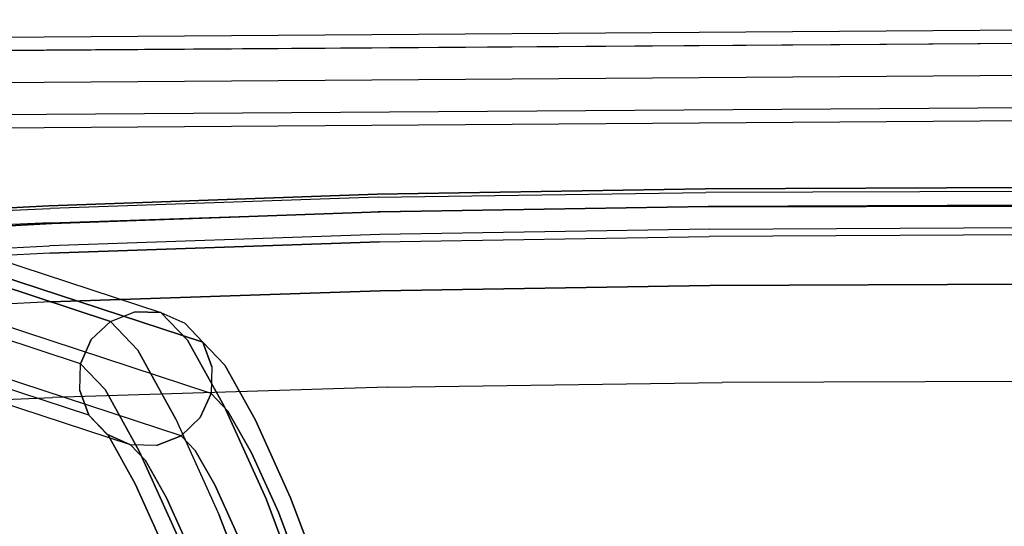
# Model space of a CAD drawing. Extents: x -3 to 375, y 0 to 272.
# Drawn here: x 21 to 27, y 161 to 164 of the extents above; entities that cross this region are included whole.
import ezdxf

# ---------------------------------------------------------------- set-up
doc = ezdxf.new("R2010")
doc.units = 0
doc.header["$LTSCALE"] = 30
doc.header["$MEASUREMENT"] = 0
for name, color, linetype in [('1', 4, 'CONTINUOUS'), ('AFUCH-3-LGPT', 4, 'CONTINUOUS'), ('AFUCH-3-STFB', 5, 'CONTINUOUS'), ('AFUCH-3-STPL', 19, 'CONTINUOUS')]:
    doc.layers.add(name, color=color, linetype=linetype)

# ---------------------------------------------------------------- blocks, each defined once
blk = doc.blocks.new('3DKIJLL4200_30')
at = {"layer": 'AFUCH-3-LGPT'}
for points, invisible_edges in [([(9.6155, 10.7214, 0.6377), (8.0053, 5.8097, 28.4645), (7.8691, 5.7589, 28.4476), (9.4794, 10.6706, 0.6209)], 1), ([(8.1514, 5.805, 28.4722), (9.7616, 10.7167, 0.6454), (9.6155, 10.7214, 0.6377), (8.0053, 5.8097, 28.4645)], 4), ([(9.8953, 10.6573, 0.6427), (8.2851, 5.7456, 28.4695), (8.1514, 5.805, 28.4722), (9.7616, 10.7167, 0.6454)], 1), ([(7.8691, 5.7589, 28.4476), (9.4794, 10.6706, 0.6209), (9.3738, 10.572, 0.5973), (7.7636, 5.6603, 28.4241)], 4), ([(8.386, 5.6405, 28.4568), (9.9963, 10.5522, 0.63), (9.8953, 10.6573, 0.6427), (8.2851, 5.7456, 28.4695)], 4), ([(9.3738, 10.572, 0.5973), (7.7636, 5.6603, 28.4241), (7.7047, 5.5289, 28.3975), (9.3149, 10.4406, 0.5708)], 1), ([(8.4389, 5.5056, 28.4361), (10.0491, 10.4173, 0.6093), (9.9963, 10.5522, 0.63), (8.386, 5.6405, 28.4568)], 1), ([(7.7047, 5.5289, 28.3975), (9.3149, 10.4406, 0.5708), (9.3116, 10.2971, 0.5453), (7.7014, 5.3854, 28.372)], 4), ([(10.0459, 10.2733, 0.5837), (8.4357, 5.3616, 28.4105), (8.4389, 5.5056, 28.4361), (10.0491, 10.4173, 0.6093)], 4), ([(9.3116, 10.2971, 0.5453), (7.7014, 5.3854, 28.372), (7.7545, 5.2499, 28.3512), (9.3647, 10.1615, 0.5244)], 1), ([(8.3768, 5.2303, 28.3839), (9.987, 10.142, 0.5572), (10.0459, 10.2733, 0.5837), (8.4357, 5.3616, 28.4105)], 1), ([(7.7545, 5.2499, 28.3512), (9.3647, 10.1615, 0.5244), (9.4654, 10.0568, 0.5118), (7.8552, 5.1451, 28.3386)], 4), ([(9.8814, 10.0434, 0.5336), (8.2712, 5.1318, 28.3604), (8.3768, 5.2303, 28.3839), (9.987, 10.142, 0.5572)], 4), ([(9.4654, 10.0568, 0.5118), (7.8552, 5.1451, 28.3386), (7.9889, 5.0856, 28.3359), (9.5992, 9.9973, 0.5091)], 1), ([(9.7452, 9.9926, 0.5168), (8.135, 5.081, 28.3435), (8.2712, 5.1318, 28.3604), (9.8814, 10.0434, 0.5336)], 1), ([(7.9889, 5.0856, 28.3359), (9.5992, 9.9973, 0.5091), (9.7452, 9.9926, 0.5168), (8.135, 5.081, 28.3435)], 4), ([(9.5688, -7.667, 12.0245), (9.4592, 8.2864, 12.0245), (9.4401, 8.2863, 11.9287), (9.5497, -7.6669, 11.9289)], 1), ([(9.4401, 8.2863, 11.9287), (9.5497, -7.6669, 11.9289), (9.5687, -7.667, 11.8332), (9.4591, 8.2864, 11.8332)], 4), ([(9.5687, -7.667, 11.8332), (9.4591, 8.2864, 11.8332), (9.5132, 8.2868, 11.7521), (9.6228, -7.6674, 11.7521)], 1), ([(9.5134, 8.2868, 12.1056), (9.623, -7.6674, 12.1056), (9.5688, -7.667, 12.0245), (9.4592, 8.2864, 12.0245)], 4), ([(9.5132, 8.2868, 11.7521), (9.6228, -7.6674, 11.7521), (9.7037, -7.668, 11.6979), (9.5941, 8.2873, 11.6979)], 4), ([(9.7041, -7.668, 12.1597), (9.5945, 8.2873, 12.1597), (9.5134, 8.2868, 12.1056), (9.623, -7.6674, 12.1056)], 1), ([(9.7037, -7.668, 11.6979), (9.5941, 8.2873, 11.6979), (9.6901, 8.288, 11.6787), (9.7997, -7.6686, 11.6787)], 1), ([(9.6901, 8.288, 12.1787), (9.7997, -7.6686, 12.1787), (9.7041, -7.668, 12.1597), (9.5945, 8.2873, 12.1597)], 4), ([(9.8954, -7.6693, 12.1597), (9.7858, 8.2887, 12.1597), (9.6901, 8.288, 12.1787), (9.7997, -7.6686, 12.1787)], 1), ([(9.6901, 8.288, 11.6787), (9.7997, -7.6686, 11.6787), (9.8957, -7.6693, 11.6979), (9.7861, 8.2887, 11.6979)], 4), ([(9.8668, 8.2892, 12.1056), (9.9764, -7.6698, 12.1056), (9.8954, -7.6693, 12.1597), (9.7858, 8.2887, 12.1597)], 4), ([(9.8957, -7.6693, 11.6979), (9.7861, 8.2887, 11.6979), (9.867, 8.2892, 11.7521), (9.9766, -7.6698, 11.7521)], 1), ([(9.9764, -7.6698, 12.1056), (10.0306, -7.6702, 12.0245), (9.921, 8.2896, 12.0245), (9.8668, 8.2892, 12.1056)], 2), ([(9.867, 8.2892, 11.7521), (9.9766, -7.6698, 11.7521), (10.0307, -7.6702, 11.8332), (9.9211, 8.2896, 11.8332)], 4), ([(9.9401, 8.2897, 11.9289), (10.0497, -7.6703, 11.9289), (10.0306, -7.6702, 12.0245), (9.921, 8.2896, 12.0245)], 4), ([(10.0307, -7.6702, 11.8332), (9.9211, 8.2896, 11.8332), (9.9401, 8.2897, 11.9289), (10.0497, -7.6703, 11.9289)], 1), ([(7.8691, 5.7589, 28.4476), (8.0053, 5.8097, 28.4645), (7.8783, 5.6885, 28.9349), (7.7577, 5.6526, 28.8601)], 6), ([(8.0098, 5.67, 28.9963), (7.8783, 5.6885, 28.9349), (8.0053, 5.8097, 28.4645), (8.1514, 5.805, 28.4722)], 3), ([(7.7577, 5.6526, 28.8601), (7.6666, 5.5678, 28.7833), (7.7636, 5.6603, 28.4241), (7.8691, 5.7589, 28.4476)], 3), ([(8.1514, 5.805, 28.4722), (8.2851, 5.7456, 28.4695), (8.1324, 5.6, 29.0348), (8.0098, 5.67, 28.9963)], 6), ([(8.2272, 5.489, 29.0447), (8.1324, 5.6, 29.0348), (8.2851, 5.7456, 28.4695), (8.386, 5.6405, 28.4568)], 3), ([(7.434, 5.4375, 29.058), (7.4902, 5.5038, 29.1757), (7.7577, 5.6526, 28.8601), (7.6666, 5.5678, 28.7833)], 13), ([(7.8783, 5.6885, 28.9349), (7.7577, 5.6526, 28.8601), (7.4902, 5.5038, 29.1757), (7.5731, 5.5196, 29.2952)], 13), ([(7.5731, 5.5196, 29.2952), (7.67, 5.4825, 29.3984), (8.0098, 5.67, 28.9963), (7.8783, 5.6885, 28.9349)], 13), ([(7.7047, 5.5289, 28.3975), (7.7636, 5.6603, 28.4241), (7.6666, 5.5678, 28.7833), (7.6187, 5.4469, 28.716)], 6), ([(8.1324, 5.6, 29.0348), (8.0098, 5.67, 28.9963), (7.67, 5.4825, 29.3984), (7.7662, 5.3982, 29.4695)], 13), ([(7.7662, 5.3982, 29.4695), (7.847, 5.2795, 29.4976), (8.2272, 5.489, 29.0447), (8.1324, 5.6, 29.0348)], 13), ([(8.386, 5.6405, 28.4568), (8.4389, 5.5056, 28.4361), (8.28, 5.354, 29.0245), (8.2272, 5.489, 29.0447)], 6), ([(7.6666, 5.5678, 28.7833), (7.6187, 5.4469, 28.716), (7.4129, 5.3308, 28.96), (7.434, 5.4375, 29.058)], 13), ([(7.1197, 5.3362, 29.3412), (7.1113, 5.2916, 29.2021), (7.434, 5.4375, 29.058), (7.4902, 5.5038, 29.1757)], 7), ([(7.4902, 5.5038, 29.1757), (7.5731, 5.5196, 29.2952), (7.1504, 5.3283, 29.4841), (7.1197, 5.3362, 29.3412)], 7), ([(7.1988, 5.2693, 29.6089), (7.1504, 5.3283, 29.4841), (7.5731, 5.5196, 29.2952), (7.67, 5.4825, 29.3984)], 7), ([(7.67, 5.4825, 29.3984), (7.7662, 5.3982, 29.4695), (7.2576, 5.1681, 29.6967), (7.1988, 5.2693, 29.6089)], 7), ([(7.7014, 5.3854, 28.372), (7.7047, 5.5289, 28.3975), (7.6187, 5.4469, 28.716), (7.6212, 5.309, 28.6688)], 12), ([(7.9002, 5.1445, 29.4786), (8.28, 5.354, 29.0245), (8.2272, 5.489, 29.0447), (7.847, 5.2795, 29.4976)], 11), ([(8.4389, 5.5056, 28.4361), (8.4357, 5.3616, 28.4105), (8.2826, 5.2156, 28.9771), (8.28, 5.354, 29.0245)], 12), ([(7.4129, 5.3308, 28.96), (7.434, 5.4375, 29.058), (7.1113, 5.2916, 29.2021), (7.1266, 5.2013, 29.0879)], 7), ([(7.6187, 5.4469, 28.716), (7.6212, 5.309, 28.6688), (7.4302, 5.2005, 28.8968), (7.4129, 5.3308, 28.96)], 7), ([(7.3177, 5.04, 29.7342), (7.2576, 5.1681, 29.6967), (7.7662, 5.3982, 29.4695), (7.847, 5.2795, 29.4976)], 7), ([(7.6212, 5.309, 28.6688), (7.6743, 5.1733, 28.6484), (7.7545, 5.2499, 28.3512), (7.7014, 5.3854, 28.372)], 9), ([(7.4302, 5.2005, 28.8968), (7.4129, 5.3308, 28.96), (7.1266, 5.2013, 29.0879), (7.1631, 5.0797, 29.0161)], 13), ([(8.2826, 5.2156, 28.9771), (8.28, 5.354, 29.0245), (7.9002, 5.1445, 29.4786), (7.9175, 5.0137, 29.4153)], 7), ([(8.2347, 5.0948, 28.9099), (8.2826, 5.2156, 28.9771), (8.4357, 5.3616, 28.4105), (8.3768, 5.2303, 28.3839)], 9), ([(7.2576, 5.1681, 29.6967), (7.1988, 5.2693, 29.6089), (6.6768, 5.0721, 29.5896), (6.6941, 4.9552, 29.6759)], 9), ([(7.37, 4.9047, 29.7155), (7.9002, 5.1445, 29.4786), (7.847, 5.2795, 29.4976), (7.3177, 5.04, 29.7342)], 11), ([(7.4836, 5.0648, 28.8777), (7.4302, 5.2005, 28.8968), (7.6212, 5.309, 28.6688), (7.6743, 5.1733, 28.6484)], 7), ([(7.8552, 5.1451, 28.3386), (7.7545, 5.2499, 28.3512), (7.6743, 5.1733, 28.6484), (7.7688, 5.0628, 28.6583)], 12), ([(7.9175, 5.0137, 29.4153), (7.8965, 4.9071, 29.3173), (8.2347, 5.0948, 28.9099), (8.2826, 5.2156, 28.9771)], 7), ([(8.3768, 5.2303, 28.3839), (8.2712, 5.1318, 28.3604), (8.1435, 5.01, 28.833), (8.2347, 5.0948, 28.9099)], 12), ([(6.6941, 4.9552, 29.6759), (6.7313, 4.8184, 29.7125), (7.3177, 5.04, 29.7342), (7.2576, 5.1681, 29.6967)], 12), ([(7.1631, 5.0797, 29.0161), (7.2157, 4.9437, 28.9974), (7.4836, 5.0648, 28.8777), (7.4302, 5.2005, 28.8968)], 13), ([(7.6743, 5.1733, 28.6484), (7.7688, 5.0628, 28.6583), (7.5641, 4.9466, 28.9058), (7.4836, 5.0648, 28.8777)], 7), ([(7.9002, 5.1445, 29.4786), (7.9175, 5.0137, 29.4153), (7.4066, 4.7826, 29.6436), (7.37, 4.9047, 29.7155)], 13), ([(7.7688, 5.0628, 28.6583), (7.8915, 4.9926, 28.6969), (7.9889, 5.0856, 28.3359), (7.8552, 5.1451, 28.3386)], 9), ([(8.023, 4.9741, 28.7582), (8.1435, 5.01, 28.833), (8.2712, 5.1318, 28.3604), (8.135, 5.081, 28.3435)], 9), ([(7.5641, 4.9466, 28.9058), (7.4836, 5.0648, 28.8777), (7.2157, 4.9437, 28.9974), (7.2756, 4.8161, 29.0347)], 13), ([(7.6604, 4.8622, 28.9769), (7.5641, 4.9466, 28.9058), (7.7688, 5.0628, 28.6583), (7.8915, 4.9926, 28.6969)], 7), ([(8.1435, 5.01, 28.833), (8.2347, 5.0948, 28.9099), (7.8965, 4.9071, 29.3173), (7.8402, 4.8409, 29.1996)], 7), ([(8.135, 5.081, 28.3435), (7.9889, 5.0856, 28.3359), (7.8915, 4.9926, 28.6969), (8.023, 4.9741, 28.7582)], 12), ([(6.7827, 4.6828, 29.6938), (7.37, 4.9047, 29.7155), (7.3177, 5.04, 29.7342), (6.7313, 4.8184, 29.7125)], 3), ([(7.4219, 4.6924, 29.5293), (7.4066, 4.7826, 29.6436), (7.9175, 5.0137, 29.4153), (7.8965, 4.9071, 29.3173)], 13), ([(7.8402, 4.8409, 29.1996), (7.7573, 4.8251, 29.08), (8.023, 4.9741, 28.7582), (8.1435, 5.01, 28.833)], 7), ([(7.2157, 4.9437, 28.9974), (7.2756, 4.8161, 29.0347), (6.9559, 4.6953, 29.0229), (6.9189, 4.8315, 28.9864)], 3), ([(7.2756, 4.8161, 29.0347), (7.3344, 4.7147, 29.1226), (7.6604, 4.8622, 28.9769), (7.5641, 4.9466, 28.9058)], 13), ([(7.8915, 4.9926, 28.6969), (8.023, 4.9741, 28.7582), (7.7573, 4.8251, 29.08), (7.6604, 4.8622, 28.9769)], 7), ([(7.4066, 4.7826, 29.6436), (7.37, 4.9047, 29.7155), (6.7827, 4.6828, 29.6938), (6.8406, 4.5687, 29.6226)], 3), ([(7.8965, 4.9071, 29.3173), (7.8402, 4.8409, 29.1996), (7.4135, 4.6479, 29.3902), (7.4219, 4.6924, 29.5293)], 13), ([(7.7573, 4.8251, 29.08), (7.6604, 4.8622, 28.9769), (7.3344, 4.7147, 29.1226), (7.3828, 4.6557, 29.2474)], 13), ([(7.3828, 4.6557, 29.2474), (7.4135, 4.6479, 29.3902), (7.8402, 4.8409, 29.1996), (7.7573, 4.8251, 29.08)], 13), ([(6.8406, 4.5687, 29.6226), (6.8962, 4.4938, 29.5099), (7.4219, 4.6924, 29.5293), (7.4066, 4.7826, 29.6436)], 6), ([(6.9732, 4.5783, 29.1092), (6.9559, 4.6953, 29.0229), (7.2756, 4.8161, 29.0347), (7.3344, 4.7147, 29.1226)], 6), ([(7.4135, 4.6479, 29.3902), (7.4219, 4.6924, 29.5293), (6.8962, 4.4938, 29.5099), (6.9409, 4.4693, 29.3727)], 3), ([(7.3344, 4.7147, 29.1226), (7.3828, 4.6557, 29.2474), (6.9679, 4.4989, 29.232), (6.9732, 4.5783, 29.1092)], 3), ([(6.9409, 4.4693, 29.3727), (6.9679, 4.4989, 29.232), (7.3828, 4.6557, 29.2474), (7.4135, 4.6479, 29.3902)], 6)]:
    blk.add_3dface(points, dxfattribs=dict(at, invisible_edges=invisible_edges))
at = {"layer": 'AFUCH-3-STFB'}
for points, invisible_edges in [([(5.4506, 6.8146, 30.6617), (5.4699, 5.8969, 30.6456), (7.9666, 5.9595, 30.8465)], 15), ([(7.9666, 5.9595, 30.8465), (7.9313, 6.7713, 30.8563), (5.4506, 6.8146, 30.6617)], 15), ([(7.9313, 6.7713, 30.8563), (7.9666, 5.9595, 30.8465), (8.1427, 5.9637, 30.8507), (8.1063, 6.7707, 30.86)], 14), ([(8.1427, 5.9637, 30.8507), (8.1063, 6.7707, 30.86), (8.2811, 6.7708, 30.8528), (8.3188, 5.9677, 30.844)], 15), ([(8.2811, 6.7708, 30.8528), (8.3188, 5.9677, 30.844), (8.4937, 5.9713, 30.8224), (8.4547, 6.7718, 30.8308)], 11), ([(8.5565, 6.7736, 30.7947), (8.5958, 5.9729, 30.7866), (8.4937, 5.9713, 30.8224), (8.4547, 6.7718, 30.8308)], 11), ([(8.6754, 5.9736, 30.7139), (8.6357, 6.7764, 30.722), (8.5565, 6.7736, 30.7947), (8.5958, 5.9729, 30.7866)], 15), ([(8.6879, 6.778, 30.6273), (8.7276, 5.9743, 30.619), (8.6754, 5.9736, 30.7139), (8.6357, 6.7764, 30.722)], 15), ([(8.7618, 5.975, 30.516), (8.7224, 6.7784, 30.5246), (8.6879, 6.778, 30.6273), (8.7276, 5.9743, 30.619)], 14), ([(8.7625, 6.7788, 30.3905), (8.802, 5.9761, 30.3798), (8.7618, 5.975, 30.516), (8.7224, 6.7784, 30.5246)], 10), ([(8.3188, 5.9677, 30.844), (8.4937, 5.9713, 30.8224), (8.5548, 4.1526, 30.7229), (8.3779, 4.1407, 30.7418)], 13), ([(8.6574, 4.1572, 30.6884), (8.5548, 4.1526, 30.7229), (8.4937, 5.9713, 30.8224), (8.5958, 5.9729, 30.7866)], 13), ([(8.5958, 5.9729, 30.7866), (8.6754, 5.9736, 30.7139), (8.7375, 4.1577, 30.6159), (8.6574, 4.1572, 30.6884)], 15), ([(8.7375, 4.1577, 30.6159), (8.7897, 4.157, 30.5208), (8.7276, 5.9743, 30.619), (8.6754, 5.9736, 30.7139)], 15), ([(8.7618, 5.975, 30.516), (8.7276, 5.9743, 30.619), (8.7897, 4.157, 30.5208), (8.8238, 4.1564, 30.4174)], 7), ([(8.8238, 4.1564, 30.4174), (8.8646, 4.1557, 30.2775), (8.802, 5.9761, 30.3798), (8.7618, 5.975, 30.516)], 5), ([(5.4699, 5.8969, 30.6456), (5.4872, 4.9268, 30.5868), (7.9666, 5.9595, 30.8465)], 15), ([(7.9666, 5.9595, 30.8465), (5.4872, 4.9268, 30.5868), (8.0226, 4.1123, 30.7378)], 15), ([(7.9666, 5.9595, 30.8465), (8.1427, 5.9637, 30.8507), (8.2002, 4.1271, 30.7455), (8.0226, 4.1123, 30.7378)], 7), ([(8.3779, 4.1407, 30.7418), (8.2002, 4.1271, 30.7455), (8.1427, 5.9637, 30.8507), (8.3188, 5.9677, 30.844)], 15), ([(5.5012, 3.9378, 30.4976), (8.0226, 4.1123, 30.7378), (5.4872, 4.9268, 30.5868)], 15), ([(8.2002, 4.1271, 30.7455), (8.0226, 4.1123, 30.7378), (8.0485, 2.2677, 30.5819), (8.2266, 2.2927, 30.5956)], 13), ([(8.2266, 2.2927, 30.5956), (8.4054, 2.3157, 30.5976), (8.3779, 4.1407, 30.7418), (8.2002, 4.1271, 30.7455)], 15), ([(8.5548, 4.1526, 30.7229), (8.3779, 4.1407, 30.7418), (8.4054, 2.3157, 30.5976), (8.584, 2.3358, 30.5835)], 7), ([(8.584, 2.3358, 30.5835), (8.6872, 2.3432, 30.5509), (8.6574, 4.1572, 30.6884), (8.5548, 4.1526, 30.7229)], 7), ([(8.7375, 4.1577, 30.6159), (8.6574, 4.1572, 30.6884), (8.6872, 2.3432, 30.5509), (8.7677, 2.3434, 30.4789)], 15), ([(8.8201, 2.3415, 30.3836), (8.7677, 2.3434, 30.4789), (8.7375, 4.1577, 30.6159), (8.7897, 4.157, 30.5208)], 15), ([(8.7897, 4.157, 30.5208), (8.8238, 4.1564, 30.4174), (8.8541, 2.3395, 30.2799), (8.8201, 2.3415, 30.3836)], 13), ([(8.8541, 2.3395, 30.2799), (8.8949, 2.3369, 30.1398), (8.8646, 4.1557, 30.2775), (8.8238, 4.1564, 30.4174)], 5), ([(8.0226, 4.1123, 30.7378), (5.5012, 3.9378, 30.4976), (8.0485, 2.2677, 30.5819)], 15), ([(5.5012, 3.9378, 30.4976), (5.5138, 1.9837, 30.2732), (8.0485, 2.2677, 30.5819)], 15), ([(8.4054, 2.3157, 30.5976), (8.584, 2.3358, 30.5835), (8.5923, 0.5169, 30.4712), (8.4122, 0.4887, 30.4803)], 13), ([(8.6957, 0.5272, 30.4408), (8.5923, 0.5169, 30.4712), (8.584, 2.3358, 30.5835), (8.6872, 2.3432, 30.5509)], 13), ([(8.6872, 2.3432, 30.5509), (8.7677, 2.3434, 30.4789), (8.7766, 0.5272, 30.3692), (8.6957, 0.5272, 30.4408)], 15), ([(8.7766, 0.5272, 30.3692), (8.8293, 0.524, 30.2741), (8.8201, 2.3415, 30.3836), (8.7677, 2.3434, 30.4789)], 15), ([(8.8541, 2.3395, 30.2799), (8.8201, 2.3415, 30.3836), (8.8293, 0.524, 30.2741), (8.8634, 0.5205, 30.1706)], 7), ([(8.9037, 0.5158, 30.033), (8.8634, 0.5205, 30.1706), (8.8541, 2.3395, 30.2799), (8.8949, 2.3369, 30.1398)], 5), ([(8.0485, 2.2677, 30.5819), (8.2266, 2.2927, 30.5956), (8.2329, 0.4563, 30.4727), (8.055, 0.4211, 30.4529)], 7), ([(8.4122, 0.4887, 30.4803), (8.2329, 0.4563, 30.4727), (8.2266, 2.2927, 30.5956), (8.4054, 2.3157, 30.5976)], 15), ([(8.0485, 2.2677, 30.5819), (5.5138, 1.9837, 30.2732), (6.9477, 0.2669, 30.2861)], 15), ([(6.9477, 0.2669, 30.2861), (8.055, 0.4211, 30.4529), (8.0485, 2.2677, 30.5819)], 9)]:
    blk.add_3dface(points, dxfattribs=dict(at, invisible_edges=invisible_edges))
at = {"layer": 'AFUCH-3-STPL'}
for points, invisible_edges in [([(8.0861, 7.7167, 30.0281), (8.6878, 7.7643, 30.1149), (8.7784, 5.9483, 30.1379), (8.184, 5.8966, 30.0287)], 15), ([(8.5848, 7.7263, 30.3793), (8.6688, 5.925, 30.4007), (8.9302, 5.9717, 30.4089), (8.8434, 7.7808, 30.38)], 11), ([(8.9249, 5.9634, 30.1419), (8.7784, 5.9483, 30.1379), (8.6878, 7.7643, 30.1149), (8.8345, 7.7735, 30.1123)], 7), ([(8.8828, 7.7787, 30.1284), (8.9735, 5.9686, 30.1581), (8.9249, 5.9634, 30.1419), (8.8345, 7.7735, 30.1123)], 3), ([(8.9302, 5.9717, 30.4089), (8.8434, 7.7808, 30.38), (8.8776, 7.7827, 30.3707), (8.9647, 5.9733, 30.4003)], 12), ([(8.8776, 7.7827, 30.3707), (8.9647, 5.9733, 30.4003), (8.9923, 5.9736, 30.3788), (8.9048, 7.7831, 30.3487)], 7), ([(9.0036, 5.9744, 30.1993), (8.9131, 7.7845, 30.1698), (8.8828, 7.7787, 30.1284), (8.9735, 5.9686, 30.1581)], 13), ([(8.9923, 5.9736, 30.3788), (8.9048, 7.7831, 30.3487), (8.921, 7.7818, 30.3171), (9.0092, 5.9726, 30.3475)], 9), ([(8.9325, 7.79, 30.2176), (9.023, 5.9799, 30.2471), (9.0036, 5.9744, 30.1993), (8.9131, 7.7845, 30.1698)], 6), ([(8.921, 7.7818, 30.3171), (9.0092, 5.9726, 30.3475), (9.023, 5.9799, 30.2471), (8.9325, 7.79, 30.2176)], 2), ([(8.0623, 7.7322, 30.2951), (8.15, 5.9046, 30.3063), (8.4089, 5.9064, 30.3617), (8.3226, 7.719, 30.3434)], 15), ([(8.4089, 5.9064, 30.3617), (8.3226, 7.719, 30.3434), (8.5848, 7.7263, 30.3793), (8.6688, 5.925, 30.4007)], 15), ([(5.5295, 6.9767, 29.8977), (5.5492, 6.0649, 29.8662), (8.1062, 6.8184, 30.3007)], 15), ([(5.561, 6.9423, 29.6308), (8.135, 6.8067, 30.0284), (8.184, 5.8966, 30.0287), (5.5825, 6.0482, 29.5966)], 15), ([(5.5492, 6.0649, 29.8662), (8.15, 5.9046, 30.3063), (8.1062, 6.8184, 30.3007)], 15), ([(8.15, 5.9046, 30.3063), (5.5492, 6.0649, 29.8662), (5.5819, 4.1111, 29.6983)], 15), ([(5.5825, 6.0482, 29.5966), (8.184, 5.8966, 30.0287), (5.6196, 4.1108, 29.4238)], 15), ([(8.9302, 5.9717, 30.4089), (8.9908, 4.1645, 30.3016), (8.7258, 4.126, 30.2859), (8.6688, 5.925, 30.4007)], 14), ([(9.0253, 4.1656, 30.2932), (8.9647, 5.9733, 30.4003), (8.9302, 5.9717, 30.4089), (8.9908, 4.1645, 30.3016)], 11), ([(8.9923, 5.9736, 30.3788), (9.0532, 4.1658, 30.272), (9.0253, 4.1656, 30.2932), (8.9647, 5.9733, 30.4003)], 15), ([(9.0382, 4.1591, 30.0531), (8.9735, 5.9686, 30.1581), (9.0036, 5.9744, 30.1993), (9.0683, 4.1649, 30.0944)], 15), ([(9.0705, 4.1651, 30.241), (9.0092, 5.9726, 30.3475), (8.9923, 5.9736, 30.3788), (9.0532, 4.1658, 30.272)], 14), ([(9.0036, 5.9744, 30.1993), (9.0683, 4.1649, 30.0944), (9.0877, 4.1704, 30.1422), (9.023, 5.9799, 30.2471)], 11), ([(9.023, 5.9799, 30.2471), (9.0877, 4.1704, 30.1422), (9.0705, 4.1651, 30.241), (9.0092, 5.9726, 30.3475)], 10), ([(8.7784, 5.9483, 30.1379), (8.184, 5.8966, 30.0287), (8.2244, 4.0611, 29.9132), (8.8381, 4.1344, 30.0243)], 15), ([(8.7258, 4.126, 30.2859), (8.6688, 5.925, 30.4007), (8.4089, 5.9064, 30.3617), (8.4651, 4.097, 30.2324)], 15), ([(8.8381, 4.1344, 30.0243), (8.9897, 4.1539, 30.0369), (8.9249, 5.9634, 30.1419), (8.7784, 5.9483, 30.1379)], 13), ([(8.9249, 5.9634, 30.1419), (8.9897, 4.1539, 30.0369), (9.0382, 4.1591, 30.0531), (8.9735, 5.9686, 30.1581)], 14), ([(5.5819, 4.1111, 29.6983), (8.2025, 4.0786, 30.1894), (8.15, 5.9046, 30.3063)], 15), ([(8.2244, 4.0611, 29.9132), (5.6196, 4.1108, 29.4238), (8.184, 5.8966, 30.0287)], 15), ([(8.4089, 5.9064, 30.3617), (8.4651, 4.097, 30.2324), (8.2025, 4.0786, 30.1894), (8.15, 5.9046, 30.3063)], 15), ([(8.2244, 4.0611, 29.9132), (8.8381, 4.1344, 30.0243), (8.8591, 2.3217, 29.8807), (8.251, 2.2285, 29.7495)], 15), ([(8.489, 2.2877, 30.089), (8.4651, 4.097, 30.2324), (8.7258, 4.126, 30.2859), (8.7508, 2.3281, 30.1435)], 15), ([(8.7258, 4.126, 30.2859), (8.7508, 2.3281, 30.1435), (9.0171, 2.3581, 30.1658), (8.9908, 4.1645, 30.3016)], 11), ([(9.0186, 2.3455, 29.9005), (8.8591, 2.3217, 29.8807), (8.8381, 4.1344, 30.0243), (8.9897, 4.1539, 30.0369)], 7), ([(9.0382, 4.1591, 30.0531), (9.0672, 2.3507, 29.9167), (9.0186, 2.3455, 29.9005), (8.9897, 4.1539, 30.0369)], 11), ([(9.0171, 2.3581, 30.1658), (8.9908, 4.1645, 30.3016), (9.0253, 4.1656, 30.2932), (9.0515, 2.3588, 30.1576)], 14), ([(9.0253, 4.1656, 30.2932), (9.0515, 2.3588, 30.1576), (9.0795, 2.3589, 30.1367), (9.0532, 4.1658, 30.272)], 15), ([(9.0972, 2.3565, 29.958), (9.0683, 4.1649, 30.0944), (9.0382, 4.1591, 30.0531), (9.0672, 2.3507, 29.9167)], 15), ([(9.0795, 2.3589, 30.1367), (9.0532, 4.1658, 30.272), (9.0705, 4.1651, 30.241), (9.0974, 2.3584, 30.1061)], 11), ([(9.0877, 4.1704, 30.1422), (9.1166, 2.362, 30.0058), (9.0972, 2.3565, 29.958), (9.0683, 4.1649, 30.0944)], 14), ([(9.0705, 4.1651, 30.241), (9.0974, 2.3584, 30.1061), (9.1166, 2.362, 30.0058), (9.0877, 4.1704, 30.1422)], 10), ([(5.5958, 2.1573, 29.4672), (8.2269, 2.2546, 30.0347), (8.2025, 4.0786, 30.1894), (5.5819, 4.1111, 29.6983)], 15), ([(6.944, 2.1933, 29.4695), (5.6196, 4.1108, 29.4238), (8.2244, 4.0611, 29.9132)], 15), ([(8.2025, 4.0786, 30.1894), (8.2269, 2.2546, 30.0347), (8.489, 2.2877, 30.089), (8.4651, 4.097, 30.2324)], 15), ([(8.251, 2.2285, 29.7495), (6.944, 2.1933, 29.4695), (8.2244, 4.0611, 29.9132)], 15), ([(9.0171, 2.3581, 30.1658), (9.0217, 0.5495, 30.0615), (8.7535, 0.5275, 30.0377), (8.7508, 2.3281, 30.1435)], 14), ([(8.8914, 0.508, 29.7686), (9.0267, 0.5348, 29.795), (9.0186, 2.3455, 29.9005), (8.8591, 2.3217, 29.8807)], 13), ([(9.056, 0.5498, 30.0534), (9.0515, 2.3588, 30.1576), (9.0171, 2.3581, 30.1658), (9.0217, 0.5495, 30.0615)], 11), ([(9.0186, 2.3455, 29.9005), (9.0267, 0.5348, 29.795), (9.0752, 0.5401, 29.8112), (9.0672, 2.3507, 29.9167)], 14), ([(9.0795, 2.3589, 30.1367), (9.0842, 0.5498, 30.0329), (9.056, 0.5498, 30.0534), (9.0515, 2.3588, 30.1576)], 15), ([(9.0752, 0.5401, 29.8112), (9.0672, 2.3507, 29.9167), (9.0972, 2.3565, 29.958), (9.1053, 0.5458, 29.8525)], 15), ([(9.1026, 0.5496, 30.0027), (9.0974, 2.3584, 30.1061), (9.0795, 2.3589, 30.1367), (9.0842, 0.5498, 30.0329)], 14), ([(9.0972, 2.3565, 29.958), (9.1053, 0.5458, 29.8525), (9.1247, 0.5514, 29.9003), (9.1166, 2.362, 30.0058)], 11), ([(9.1166, 2.362, 30.0058), (9.1247, 0.5514, 29.9003), (9.1026, 0.5496, 30.0027), (9.0974, 2.3584, 30.1061)], 10), ([(8.489, 2.2877, 30.089), (8.4932, 0.4763, 29.9749), (8.2323, 0.428, 29.9137), (8.2269, 2.2546, 30.0347)], 15), ([(8.8591, 2.3217, 29.8807), (8.251, 2.2285, 29.7495), (8.2434, 0.3931, 29.6204), (8.8914, 0.508, 29.7686)], 15), ([(8.7535, 0.5275, 30.0377), (8.7508, 2.3281, 30.1435), (8.489, 2.2877, 30.089), (8.4932, 0.4763, 29.9749)], 15), ([(8.2323, 0.428, 29.9137), (8.2269, 2.2546, 30.0347), (5.5958, 2.1573, 29.4672), (5.5987, 0.1357, 29.2588)], 15), ([(8.251, 2.2285, 29.7495), (8.2472, 1.3108, 29.6849), (5.637, 2.1581, 29.1896)], 15), ([(8.2472, 1.3108, 29.6849), (5.6407, 0.1268, 28.9761), (5.637, 2.1581, 29.1896)], 15), ([(5.6407, 0.1268, 28.9761), (8.2472, 1.3108, 29.6849), (8.2434, 0.3931, 29.6204)], 15)]:
    blk.add_3dface(points, dxfattribs=dict(at, invisible_edges=invisible_edges))

msp = doc.modelspace()

# ---------------------------------------------------------------- block references
at = {"layer": '1', "rotation": 89.99999999515829}
msp.add_blockref('3DKIJLL4200_30', (27.5343, 153.9559), dxfattribs=at)

doc.saveas('drawing.dxf')
